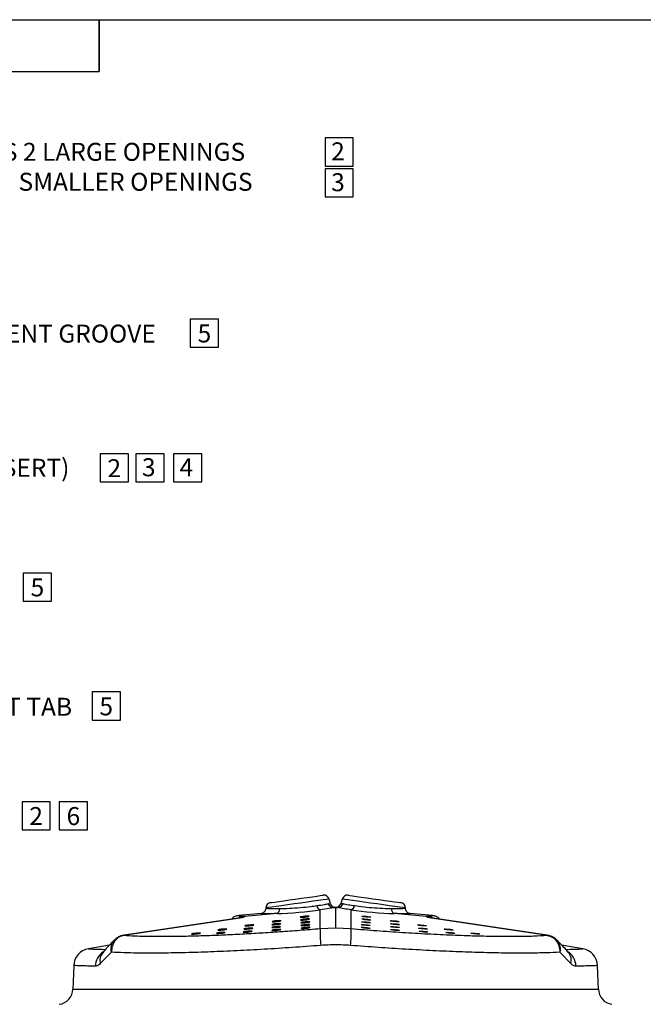
# Model space of a CAD drawing. Extents: x 5 to 191, y 0 to 140.
# Drawn here: x 62 to 105, y 72 to 140 of the extents above; entities that cross this region are included whole.
import ezdxf
from ezdxf.enums import TextEntityAlignment as Align

# ---------------------------------------------------------------- set-up
doc = ezdxf.new("R2010")
doc.units = 0
doc.header["$MEASUREMENT"] = 0
doc.linetypes.add('DASHED2', pattern=[0.375, 0.25, -0.125])
doc.layers.get('0').update_dxf_attribs({"linetype": 'CONTINUOUS'})
for name, color, linetype in [('DIM1', 7, 'CONTINUOUS'), ('zBORDER', 8, 'CONTINUOUS'), ('zPAGE', 4, 'CONTINUOUS')]:
    doc.layers.add(name, color=color, linetype=linetype)
doc.styles.add('ARIAL', font='ARIAL.TTF', dxfattribs={"height": 1.25})

# ---------------------------------------------------------------- blocks, each defined once
blk = doc.blocks.new('UNITSQUARE')
for p, q in [((1, 1), (0, 1)), ((0, 1), (0, 0)), ((1, 0), (1, 1)), ((0, 0), (1, 0))]:
    blk.add_line(p, q)
blk = doc.blocks.new('A SIZE_INST')
at = {"layer": 'zBORDER'}
blk.add_line((0.2638, 7.7875), (10.4563, 7.7875), dxfattribs=at)
at = {"layer": 'zBORDER', "lineweight": 35}
for p in [(3.7437, 7.7875), (0.2638, 7.586)]:
    blk.add_line(p, (3.7437, 7.5867), dxfattribs=at)
at = {"layer": 'zBORDER', "color": 4, "style": 'ARIAL'}
for tag, height, p in [('#1', 0.045, (6.4193, 0.5197)), ('#2', 0.045, (6.8239, 0.5155)), ('NAME2', 0.045, (7.056, 0.5155)), ('PART#', 0.07, (10.1105, 0.4999)), ('MODEL(S)', 0.08, (8.4981, 0.4525)), ('NAME1', 0.045, (6.4588, 0.364)), ('TITLE:', 0.08, (8.4959, 0.3278)), ('DWG#', 0.07, (10.0411, 0.3079)), ('REV.', 0.07, (10.3829, 0.3073)), ('NAME3', 0.045, (6.4999, 0.2116)), ('1', 0.0504, (10.0824, 0.2116)), ('X', 0.0504, (10.3312, 0.2116))]:
    blk.add_attdef(tag, text='', height=height, dxfattribs=at).set_placement(p, align=Align.MIDDLE_CENTER)
at = {"layer": 'zBORDER', "color": 4, "style": 'ARIAL', "width": 0.9}
for tag, p in [('DATE2', (6.9573, 0.2116)), ('SC', (7.5641, 0.2116)), ('DWG.TYPE', (8.879, 0.2116))]:
    blk.add_attdef(tag, text='', height=0.045, dxfattribs=at).set_placement(p, align=Align.MIDDLE_CENTER)
at = {"layer": 'zBORDER', "color": 4, "style": 'ARIAL'}
blk.add_attdef('YR', (0.5148, 0.0298), '', height=0.1, dxfattribs=at)
at = {"layer": 'zPAGE', "color": 4, "style": 'ARIAL'}
blk.add_attdef("PG#'S", (10.6009, 6.462), '', height=0.1, rotation=90, dxfattribs=at)

msp = doc.modelspace()

# ---------------------------------------------------------------- linework, layer by layer
at = {"color": 7, "linetype": 'Continuous', "lineweight": -3}
for p, q in [((83.476, 78.695), (83.378, 79.013)), ((84.282, 79.013), (84.184, 78.695)), ((78.978, 78.395), (78.977, 78.373)), ((82.762, 76.962), (82.762, 78.268)), ((83.314, 78.693), (83.335, 78.695)), ((83.679, 78.421), (83.66, 78.419)), ((83.679, 78.421), (83.83, 78.421)), ((83.83, 78.419), (83.83, 78.421)), ((83.83, 78.421), (83.981, 78.421)), ((83.83, 78.419), (83.83, 77.006)), ((84, 78.419), (83.981, 78.421)), ((84.325, 78.695), (84.346, 78.693)), ((84.898, 78.268), (84.898, 76.962)), ((88.683, 78.373), (88.682, 78.395)), ((77.164, 77.696), (69.084, 76.49)), ((77.21, 77.699), (69.131, 76.492)), ((78.648, 78), (77.094, 77.864)), ((77.423, 77.832), (77.492, 77.818)), ((77.492, 77.818), (77.505, 77.806)), ((79.758, 78.004), (77.505, 77.806)), ((90.155, 77.806), (87.903, 78.004)), ((90.566, 77.864), (89.012, 78)), ((90.155, 77.806), (90.169, 77.818)), ((90.169, 77.818), (90.237, 77.832)), ((98.53, 76.492), (90.45, 77.699)), ((98.576, 76.49), (90.496, 77.696)), ((82.762, 76.962), (83.83, 77.006)), ((83.83, 77.006), (84.898, 76.962)), ((69.104, 76.493), (69.067, 76.487)), ((69.131, 76.492), (69.114, 76.49)), ((98.53, 76.492), (98.547, 76.49)), ((98.568, 76.49), (98.556, 76.493)), ((98.594, 76.485), (98.582, 76.487)), ((68.117, 75.811), (66.647, 75.552)), ((101.013, 75.552), (99.536, 75.812)), ((68.251, 75.316), (67.474, 74.523)), ((100.186, 74.523), (99.409, 75.316)), ((65.627, 74.386), (65.569, 72.728)), ((102.091, 72.728), (102.033, 74.386))]:
    msp.add_line(p, q, dxfattribs=at)
at = {"color": 8, "linetype": 'Continuous', "lineweight": -3, "flags": 128}
for points in [[(83.378, 79.013), (83.33, 79.006), (83.188, 78.986), (82.958, 78.954), (82.65, 78.911), (82.278, 78.858), (81.858, 78.799), (81.408, 78.736), (80.948, 78.672), (80.498, 78.608), (80.078, 78.549), (79.706, 78.497), (79.398, 78.454), (79.168, 78.421), (79.026, 78.401), (78.978, 78.395), (78.978, 78.395)], [(88.682, 78.395), (88.634, 78.401), (88.492, 78.421), (88.262, 78.454), (87.954, 78.497), (87.582, 78.549), (87.162, 78.608), (86.712, 78.672), (86.252, 78.736), (85.802, 78.799), (85.382, 78.858), (85.01, 78.911), (84.702, 78.954), (84.472, 78.986), (84.33, 79.006), (84.282, 79.013), (84.282, 79.013)], [(90.496, 77.696), (90.479, 77.698), (90.45, 77.699)], [(69.114, 76.49), (69.086, 76.489), (69.066, 76.487)], [(69.084, 76.49), (69.102, 76.492), (69.131, 76.492)], [(98.53, 76.492), (98.558, 76.492), (98.576, 76.49)]]:
    msp.add_lwpolyline(points, dxfattribs=at)
at = {"color": 7, "linetype": 'Continuous', "lineweight": -3, "flags": 128}
for points in [[(79.308, 78.768), (79.32, 78.769), (79.418, 78.783), (79.608, 78.81), (79.881, 78.848), (80.22, 78.896), (80.61, 78.951), (81.027, 79.009), (81.45, 79.069), (81.856, 79.126), (82.223, 79.177), (82.531, 79.221), (82.764, 79.253), (82.909, 79.274), (82.958, 79.281)], [(84.702, 79.281), (84.714, 79.279), (84.812, 79.265), (85.002, 79.239), (85.275, 79.2), (85.614, 79.152), (86.004, 79.098), (86.421, 79.039), (86.844, 78.98), (87.25, 78.923), (87.617, 78.871), (87.925, 78.828), (88.158, 78.795), (88.303, 78.775), (88.352, 78.768)], [(77.21, 77.699), (77.182, 77.698), (77.164, 77.696)], [(79.413, 77.449), (79.438, 77.441), (79.506, 77.438), (79.607, 77.441), (79.727, 77.449), (79.846, 77.462), (79.946, 77.477), (80.013, 77.491), (80.036, 77.504), (80.011, 77.512), (79.943, 77.515), (79.841, 77.512), (79.722, 77.504), (79.603, 77.491), (79.503, 77.476), (79.436, 77.462), (79.413, 77.449)], [(81.375, 77.763), (81.4, 77.754), (81.468, 77.752), (81.57, 77.755), (81.689, 77.763), (81.808, 77.775), (81.908, 77.79), (81.975, 77.805), (81.998, 77.817), (81.973, 77.826), (81.905, 77.829), (81.803, 77.826), (81.684, 77.817), (81.565, 77.805), (81.465, 77.79), (81.398, 77.775), (81.375, 77.763)], [(81.391, 77.566), (81.415, 77.558), (81.483, 77.555), (81.585, 77.558), (81.704, 77.567), (81.823, 77.579), (81.923, 77.594), (81.99, 77.609), (82.013, 77.621), (81.988, 77.629), (81.92, 77.632), (81.819, 77.629), (81.699, 77.621), (81.58, 77.608), (81.48, 77.594), (81.413, 77.579), (81.391, 77.566)], [(81.406, 77.372), (81.43, 77.364), (81.498, 77.361), (81.6, 77.364), (81.719, 77.372), (81.838, 77.385), (81.939, 77.399), (82.005, 77.414), (82.028, 77.427), (82.003, 77.435), (81.935, 77.438), (81.834, 77.435), (81.714, 77.426), (81.595, 77.414), (81.495, 77.399), (81.428, 77.384), (81.406, 77.372)], [(85.632, 77.427), (85.657, 77.435), (85.725, 77.438), (85.827, 77.435), (85.946, 77.426), (86.065, 77.414), (86.165, 77.399), (86.232, 77.384), (86.255, 77.372), (86.23, 77.364), (86.162, 77.361), (86.06, 77.364), (85.941, 77.372), (85.822, 77.385), (85.722, 77.399), (85.655, 77.414), (85.632, 77.427)], [(85.647, 77.621), (85.672, 77.629), (85.74, 77.632), (85.842, 77.629), (85.961, 77.621), (86.08, 77.608), (86.18, 77.594), (86.247, 77.579), (86.27, 77.566), (86.245, 77.558), (86.177, 77.555), (86.075, 77.558), (85.956, 77.567), (85.837, 77.579), (85.737, 77.594), (85.67, 77.609), (85.647, 77.621)], [(85.663, 77.817), (85.687, 77.826), (85.755, 77.829), (85.857, 77.826), (85.976, 77.817), (86.095, 77.805), (86.196, 77.79), (86.262, 77.775), (86.285, 77.763), (86.26, 77.754), (86.192, 77.752), (86.091, 77.755), (85.971, 77.763), (85.852, 77.775), (85.752, 77.79), (85.685, 77.805), (85.663, 77.817)], [(87.625, 77.504), (87.649, 77.512), (87.718, 77.515), (87.819, 77.512), (87.938, 77.504), (88.057, 77.491), (88.158, 77.476), (88.224, 77.462), (88.247, 77.449), (88.223, 77.441), (88.154, 77.438), (88.053, 77.441), (87.934, 77.449), (87.815, 77.462), (87.714, 77.477), (87.647, 77.491), (87.625, 77.504)], [(75.542, 76.636), (75.567, 76.628), (75.635, 76.625), (75.737, 76.628), (75.856, 76.637), (75.975, 76.649), (76.075, 76.664), (76.142, 76.679), (76.165, 76.691), (76.14, 76.699), (76.072, 76.702), (75.97, 76.699), (75.851, 76.691), (75.732, 76.678), (75.632, 76.664), (75.565, 76.649), (75.542, 76.636)], [(75.653, 76.868), (75.678, 76.86), (75.746, 76.857), (75.847, 76.86), (75.967, 76.868), (76.086, 76.881), (76.186, 76.895), (76.253, 76.91), (76.275, 76.923), (76.251, 76.931), (76.183, 76.934), (76.081, 76.931), (75.962, 76.922), (75.843, 76.91), (75.743, 76.895), (75.676, 76.88), (75.653, 76.868)], [(77.412, 76.72), (77.437, 76.712), (77.505, 76.709), (77.607, 76.712), (77.726, 76.721), (77.845, 76.733), (77.945, 76.748), (78.012, 76.763), (78.035, 76.775), (78.01, 76.783), (77.942, 76.786), (77.84, 76.783), (77.721, 76.775), (77.602, 76.762), (77.502, 76.748), (77.435, 76.733), (77.412, 76.72)], [(77.446, 76.933), (77.471, 76.924), (77.539, 76.921), (77.64, 76.924), (77.76, 76.933), (77.879, 76.945), (77.979, 76.96), (78.046, 76.975), (78.069, 76.987), (78.044, 76.995), (77.976, 76.998), (77.874, 76.995), (77.755, 76.987), (77.636, 76.974), (77.536, 76.96), (77.469, 76.945), (77.446, 76.933)], [(77.514, 77.154), (77.539, 77.146), (77.607, 77.143), (77.709, 77.146), (77.828, 77.154), (77.947, 77.167), (78.047, 77.181), (78.114, 77.196), (78.137, 77.209), (78.112, 77.217), (78.044, 77.22), (77.942, 77.217), (77.823, 77.208), (77.704, 77.196), (77.604, 77.181), (77.537, 77.166), (77.514, 77.154)], [(79.386, 77.037), (79.411, 77.029), (79.479, 77.026), (79.581, 77.029), (79.7, 77.037), (79.819, 77.05), (79.919, 77.065), (79.986, 77.079), (80.009, 77.092), (79.984, 77.1), (79.916, 77.103), (79.814, 77.1), (79.695, 77.092), (79.576, 77.079), (79.476, 77.064), (79.409, 77.05), (79.386, 77.037)], [(79.39, 76.838), (79.414, 76.829), (79.483, 76.827), (79.584, 76.83), (79.703, 76.838), (79.822, 76.851), (79.923, 76.865), (79.989, 76.88), (80.012, 76.892), (79.988, 76.901), (79.919, 76.904), (79.818, 76.901), (79.699, 76.892), (79.58, 76.88), (79.479, 76.865), (79.413, 76.85), (79.39, 76.838)], [(79.391, 77.24), (79.415, 77.232), (79.484, 77.229), (79.585, 77.232), (79.704, 77.24), (79.823, 77.253), (79.924, 77.267), (79.99, 77.282), (80.013, 77.295), (79.989, 77.303), (79.92, 77.306), (79.819, 77.303), (79.7, 77.294), (79.581, 77.282), (79.48, 77.267), (79.414, 77.252), (79.391, 77.24)], [(81.421, 77.179), (81.445, 77.17), (81.513, 77.167), (81.615, 77.17), (81.734, 77.179), (81.853, 77.191), (81.953, 77.206), (82.02, 77.221), (82.043, 77.233), (82.018, 77.242), (81.95, 77.244), (81.849, 77.241), (81.729, 77.233), (81.61, 77.221), (81.51, 77.206), (81.443, 77.191), (81.421, 77.179)], [(81.436, 76.986), (81.46, 76.977), (81.528, 76.975), (81.63, 76.978), (81.749, 76.986), (81.868, 76.998), (81.968, 77.013), (82.035, 77.028), (82.058, 77.04), (82.033, 77.049), (81.965, 77.052), (81.864, 77.049), (81.744, 77.04), (81.625, 77.028), (81.525, 77.013), (81.458, 76.998), (81.436, 76.986)], [(85.602, 77.04), (85.627, 77.049), (85.695, 77.052), (85.797, 77.049), (85.916, 77.04), (86.035, 77.028), (86.135, 77.013), (86.202, 76.998), (86.225, 76.986), (86.2, 76.977), (86.132, 76.975), (86.03, 76.978), (85.911, 76.986), (85.792, 76.998), (85.692, 77.013), (85.625, 77.028), (85.602, 77.04)], [(85.617, 77.233), (85.642, 77.242), (85.71, 77.244), (85.812, 77.241), (85.931, 77.233), (86.05, 77.221), (86.15, 77.206), (86.217, 77.191), (86.24, 77.179), (86.215, 77.17), (86.147, 77.167), (86.045, 77.17), (85.926, 77.179), (85.807, 77.191), (85.707, 77.206), (85.64, 77.221), (85.617, 77.233)], [(87.647, 77.295), (87.672, 77.303), (87.74, 77.306), (87.841, 77.303), (87.961, 77.294), (88.08, 77.282), (88.18, 77.267), (88.247, 77.252), (88.27, 77.24), (88.245, 77.232), (88.177, 77.229), (88.075, 77.232), (87.956, 77.24), (87.837, 77.253), (87.737, 77.267), (87.67, 77.282), (87.647, 77.295)], [(87.648, 76.892), (87.673, 76.901), (87.741, 76.904), (87.842, 76.901), (87.962, 76.892), (88.081, 76.88), (88.181, 76.865), (88.248, 76.85), (88.27, 76.838), (88.246, 76.829), (88.178, 76.827), (88.076, 76.83), (87.957, 76.838), (87.838, 76.851), (87.738, 76.865), (87.671, 76.88), (87.648, 76.892)], [(87.652, 77.092), (87.676, 77.1), (87.744, 77.103), (87.846, 77.1), (87.965, 77.092), (88.084, 77.079), (88.185, 77.064), (88.251, 77.05), (88.274, 77.037), (88.249, 77.029), (88.181, 77.026), (88.08, 77.029), (87.96, 77.037), (87.842, 77.05), (87.741, 77.065), (87.674, 77.079), (87.652, 77.092)], [(89.523, 77.209), (89.548, 77.217), (89.616, 77.22), (89.718, 77.217), (89.837, 77.208), (89.956, 77.196), (90.056, 77.181), (90.123, 77.166), (90.146, 77.154), (90.121, 77.146), (90.053, 77.143), (89.952, 77.146), (89.832, 77.154), (89.713, 77.167), (89.613, 77.181), (89.546, 77.196), (89.523, 77.209)], [(89.592, 76.987), (89.616, 76.995), (89.685, 76.998), (89.786, 76.995), (89.905, 76.987), (90.024, 76.974), (90.125, 76.96), (90.191, 76.945), (90.214, 76.933), (90.189, 76.924), (90.121, 76.921), (90.02, 76.924), (89.9, 76.933), (89.782, 76.945), (89.681, 76.96), (89.614, 76.975), (89.592, 76.987)], [(89.626, 76.775), (89.65, 76.783), (89.718, 76.786), (89.82, 76.783), (89.939, 76.775), (90.058, 76.762), (90.159, 76.748), (90.225, 76.733), (90.248, 76.72), (90.223, 76.712), (90.155, 76.709), (90.054, 76.712), (89.934, 76.721), (89.816, 76.733), (89.715, 76.748), (89.648, 76.763), (89.626, 76.775)], [(91.385, 76.923), (91.409, 76.931), (91.478, 76.934), (91.579, 76.931), (91.698, 76.922), (91.817, 76.91), (91.918, 76.895), (91.984, 76.88), (92.007, 76.868), (91.983, 76.86), (91.914, 76.857), (91.813, 76.86), (91.694, 76.868), (91.575, 76.881), (91.474, 76.895), (91.408, 76.91), (91.385, 76.923)], [(91.496, 76.691), (91.52, 76.699), (91.588, 76.702), (91.69, 76.699), (91.809, 76.691), (91.928, 76.678), (92.029, 76.664), (92.095, 76.649), (92.118, 76.636), (92.093, 76.628), (92.025, 76.625), (91.924, 76.628), (91.804, 76.637), (91.686, 76.649), (91.585, 76.664), (91.518, 76.679), (91.496, 76.691)], [(73.815, 76.587), (73.84, 76.578), (73.908, 76.576), (74.009, 76.579), (74.129, 76.587), (74.248, 76.6), (74.348, 76.614), (74.415, 76.629), (74.438, 76.641), (74.413, 76.65), (74.345, 76.653), (74.243, 76.65), (74.124, 76.641), (74.005, 76.629), (73.905, 76.614), (73.838, 76.599), (73.815, 76.587)], [(93.223, 76.641), (93.247, 76.65), (93.316, 76.653), (93.417, 76.65), (93.536, 76.641), (93.655, 76.629), (93.756, 76.614), (93.822, 76.599), (93.845, 76.587), (93.821, 76.578), (93.752, 76.576), (93.651, 76.579), (93.532, 76.587), (93.413, 76.6), (93.312, 76.614), (93.246, 76.629), (93.223, 76.641)], [(98.595, 76.487), (98.574, 76.489), (98.547, 76.49)]]:
    msp.add_lwpolyline(points, dxfattribs=at)
at = {"color": 7, "linetype": 'Continuous', "lineweight": -3}
for centre, radius, start, end in [((79.361, 78.388), 0.383, 98, 179), ((83.012, 78.901), 0.383, 17, 98), ((84.648, 78.901), 0.383, 82, 163), ((88.299, 78.388), 0.383, 1, 82), ((79.6, 78.313), 0.346, 296.96217, 6.9974), ((82.854, 78.589), 0.334, 185.2389, 254.07848), ((83.677, 78.796), 0.377, 195.92141, 267.44487), ((83.687, 78.784), 0.363, 194.11704, 268.7441), ((83.843, 78.804), 0.383, 196.72597, 266.08888), ((83.83, 78.612), 0.191, 266.10024, 273.90776), ((83.817, 78.804), 0.383, 273.89988, 343.19519), ((83.973, 78.784), 0.363, 271.2559, 345.88296), ((83.983, 78.796), 0.377, 272.55513, 344.07859), ((84.807, 78.589), 0.334, 285.92152, 354.7611), ((88.06, 78.313), 0.346, 173.0026, 243.03783), ((89.32, 76.58), 6.569, 176.66777, 186.91707), ((78.34, 76.58), 6.569, 353.08293, 3.33223), ((66.852, 74.344), 1.225, 99.61257, 178.03771), ((100.809, 74.344), 1.225, 2.04075, 80.39336), ((64.468, 72.785), 1.103, 278.31876, 358.06851), ((103.192, 72.785), 1.103, 181.84627, 261.43198)]:
    msp.add_arc(centre, radius, start, end, dxfattribs=at)
at = {"color": 8, "linetype": 'Continuous', "lineweight": -3}
for centre, radius, start, end in [((77.507, 77.152), 0.685, 97.05173, 129.19565), ((77.566, 77.056), 0.765, 95.56702, 123.62435), ((77.576, 77.041), 0.768, 95.32104, 120.26781), ((90.084, 77.041), 0.768, 60.78216, 84.67919), ((90.094, 77.056), 0.765, 56.37049, 84.43813), ((90.154, 77.154), 0.683, 50.75889, 82.99372), ((68.386, 74.312), 1.253, 124.92642, 178.64775), ((99.283, 74.314), 1.245, 1.25055, 60.02125), ((68.319, 74.729), 0.869, 141.02967, 193.72797), ((99.333, 74.727), 0.877, 346.54529, 38.78948)]:
    msp.add_arc(centre, radius, start, end, dxfattribs=at)
at = {"color": 7, "linetype": 'Continuous', "lineweight": -3}
for centre, major_axis, ratio, start_param, end_param in [((81.234, 78.321), (2.604, 0.228), 0.087374, 4.102185, 5.331934), ((83.83, 78.037), (12.251, 0), 0.03118, 1.570796, 1.584659), ((83.83, 78.037), (12.251, 0), 0.03118, 1.556933, 1.570796), ((86.427, 78.321), (2.604, -0.228), 0.087374, 4.092844, 5.322593)]:
    msp.add_ellipse(centre, major_axis=major_axis, ratio=ratio, start_param=start_param, end_param=end_param, dxfattribs=at)
for points, knots in [([(78.972, 78.375), (78.972, 78.343), (78.97, 78.269), (78.921, 78.171), (78.854, 78.094), (78.784, 78.044), (78.72, 78.017), (78.675, 78.004), (78.652, 78.002), (78.647, 78.001)], [0, 0, 0, 0, 0.1778183, 0.4030523, 0.5873227, 0.7431488, 0.8725278, 0.9744957, 1, 1, 1, 1]), ([(79.944, 78.355), (80.166, 78.36), (80.609, 78.369), (81.378, 78.423), (82.037, 78.49), (82.385, 78.54), (82.521, 78.559)], [0, 0, 0, 0, 0.275546, 0.55115, 0.82438, 1, 1, 1, 1]), ([(82.521, 78.559), (82.716, 78.587), (83.054, 78.636), (83.237, 78.676), (83.314, 78.693)], [0, 0, 0, 0, 0.574986, 1, 1, 1, 1]), ([(83.66, 78.419), (83.573, 78.401), (83.367, 78.357), (82.982, 78.3), (82.762, 78.268)], [0, 0, 0, 0, 0.427079, 1, 1, 1, 1]), ([(84.898, 78.268), (84.731, 78.293), (84.341, 78.35), (84.124, 78.394), (84, 78.419)], [0, 0, 0, 0, 0.428912, 1, 1, 1, 1]), ([(84.346, 78.693), (84.347, 78.692), (84.435, 78.669), (84.658, 78.63), (84.994, 78.581), (85.139, 78.559)], [0, 0, 0, 0, 0.008598, 0.569016, 1, 1, 1, 1]), ([(85.139, 78.559), (85.355, 78.529), (85.786, 78.47), (86.544, 78.402), (87.211, 78.364), (87.57, 78.358), (87.716, 78.355)], [0, 0, 0, 0, 0.2710601, 0.5420985, 0.8141092, 1, 1, 1, 1]), ([(89.013, 78.001), (89.011, 78.001), (88.992, 78.003), (88.933, 78.018), (88.843, 78.06), (88.754, 78.147), (88.694, 78.255), (88.689, 78.338), (88.686, 78.376)], [0, 0, 0, 0, 0.010023, 0.107915, 0.334893, 0.548559, 0.789982, 1, 1, 1, 1]), ([(77.095, 77.863), (77.07, 77.861), (76.964, 77.851), (76.804, 77.791), (76.658, 77.699), (76.604, 77.63), (76.588, 77.61)], [0, 0, 0, 0, 0.125459, 0.552254, 0.869914, 1, 1, 1, 1]), ([(77.276, 77.717), (77.276, 77.717), (77.282, 77.719), (77.259, 77.712), (77.215, 77.704), (77.166, 77.697), (77.15, 77.695)], [0, 0, 0, 0, 0.046109, 0.384292, 0.790266, 1, 1, 1, 1]), ([(77.505, 77.806), (77.508, 77.789), (77.511, 77.766), (77.372, 77.726), (77.262, 77.708), (77.21, 77.699)], [0, 0, 0, 0, 0.571537, 0.795939, 1, 1, 1, 1]), ([(90.45, 77.699), (90.398, 77.708), (90.283, 77.727), (90.168, 77.761), (90.144, 77.787), (90.153, 77.802), (90.155, 77.806)], [0, 0, 0, 0, 0.201563, 0.449894, 0.863117, 1, 1, 1, 1]), ([(90.5, 77.696), (90.484, 77.699), (90.438, 77.705), (90.392, 77.715), (90.387, 77.716), (90.385, 77.717)], [0, 0, 0, 0, 0.210531, 0.627258, 1, 1, 1, 1]), ([(91.073, 77.61), (91.057, 77.63), (91.007, 77.693), (90.897, 77.765), (90.768, 77.825), (90.657, 77.854), (90.592, 77.861), (90.566, 77.863)], [0, 0, 0, 0, 0.129749, 0.4161, 0.661603, 0.864953, 1, 1, 1, 1]), ([(69.131, 76.492), (69.362, 76.48), (69.824, 76.455), (70.632, 76.433), (71.522, 76.423), (72.512, 76.427), (73.591, 76.446), (74.764, 76.478), (76.011, 76.526), (77.306, 76.588), (78.626, 76.662), (79.97, 76.749), (81.351, 76.848), (82.292, 76.924), (82.762, 76.962)], [0, 0, 0, 0, 0.079152, 0.158303, 0.239493, 0.320683, 0.405104, 0.489526, 0.576423, 0.663318, 0.746323, 0.829331, 0.914666, 1, 1, 1, 1]), ([(84.898, 76.962), (85.498, 76.914), (86.699, 76.817), (88.49, 76.695), (90.252, 76.592), (91.958, 76.512), (93.57, 76.456), (95.062, 76.427), (96.416, 76.423), (97.59, 76.444), (98.227, 76.477), (98.53, 76.492)], [0, 0, 0, 0, 0.108977, 0.217955, 0.330923, 0.444251, 0.557223, 0.670533, 0.784206, 0.897515, 1, 1, 1, 1]), ([(68.47, 76.174), (68.365, 76.069), (68.064, 75.768), (67.808, 75.47), (67.642, 75.276)], [0, 0, 0, 0, 0.349151, 1, 1, 1, 1]), ([(69.114, 76.49), (68.996, 76.456), (68.76, 76.389), (68.478, 76.115), (68.292, 75.75), (68.25, 75.462), (68.251, 75.318), (68.251, 75.316)], [0, 0, 0, 0, 0.2472751, 0.4954477, 0.7453663, 0.9962838, 1, 1, 1, 1]), ([(69.068, 76.478), (69.034, 76.475), (68.898, 76.462), (68.686, 76.364), (68.543, 76.236), (68.475, 76.176)], [0, 0, 0, 0, 0.150838, 0.601355, 1, 1, 1, 1]), ([(99.187, 76.166), (99.163, 76.194), (99.077, 76.296), (98.866, 76.412), (98.667, 76.486), (98.555, 76.491), (98.545, 76.492)], [0, 0, 0, 0, 0.149656, 0.544196, 0.961941, 1, 1, 1, 1]), ([(98.547, 76.49), (98.664, 76.456), (98.9, 76.389), (99.183, 76.115), (99.368, 75.75), (99.41, 75.462), (99.409, 75.318), (99.409, 75.316)], [0, 0, 0, 0, 0.2472751, 0.4954477, 0.7453663, 0.9962838, 1, 1, 1, 1]), ([(100.016, 75.276), (99.961, 75.344), (99.716, 75.641), (99.424, 75.941), (99.199, 76.173)], [0, 0, 0, 0, 0.227855, 1, 1, 1, 1]), ([(82.799, 75.789), (82.137, 75.739), (80.81, 75.64), (78.859, 75.517), (76.953, 75.414), (75.122, 75.335), (73.388, 75.281), (71.664, 75.25), (70.24, 75.252), (69.08, 75.276), (68.527, 75.302), (68.251, 75.316)], [0, 0, 0, 0, 0.112933, 0.22621, 0.339136, 0.454079, 0.569394, 0.684341, 0.824925, 0.912462, 1, 1, 1, 1]), ([(84.861, 75.789), (84.519, 75.809), (83.832, 75.849), (83.144, 75.809), (82.799, 75.789)], [0, 0, 0, 0, 0.497762, 1, 1, 1, 1]), ([(99.409, 75.316), (99.106, 75.301), (98.441, 75.27), (97.211, 75.25), (95.759, 75.254), (94.159, 75.283), (92.431, 75.339), (90.601, 75.419), (88.712, 75.522), (86.792, 75.644), (85.505, 75.741), (84.861, 75.789)], [0, 0, 0, 0, 0.095747, 0.209929, 0.324478, 0.438662, 0.552492, 0.66668, 0.780507, 0.890254, 1, 1, 1, 1]), ([(67.474, 74.523), (67.437, 74.485), (67.323, 74.373), (67.209, 74.354), (67.133, 74.342)], [0, 0, 0, 0, 0.3296535, 1, 1, 1, 1]), ([(100.527, 74.342), (100.49, 74.344), (100.378, 74.351), (100.263, 74.454), (100.186, 74.523)], [0, 0, 0, 0, 0.333929, 1, 1, 1, 1])]:
    msp.add_open_spline(points, degree=3, knots=knots, dxfattribs=at)
at = {"color": 8, "linetype": 'Continuous', "lineweight": -3}
for points, knots in [([(78.995, 78.373), (79.006, 78.373), (79.03, 78.372), (79.364, 78.357), (79.751, 78.356), (79.944, 78.355)], [0, 0, 0, 0, 0.294793, 0.647146, 1, 1, 1, 1]), ([(83.335, 78.695), (83.421, 78.693), (83.512, 78.691), (83.471, 78.692), (83.469, 78.692)], [0, 0, 0, 0, 0.935514, 1, 1, 1, 1]), ([(83.83, 78.421), (83.83, 78.421), (83.821, 78.421), (83.813, 78.422), (83.817, 78.422), (83.817, 78.422)], [0, 0, 0, 0, 0.027969, 0.999936, 1, 1, 1, 1]), ([(83.843, 78.422), (83.843, 78.422), (83.847, 78.422), (83.839, 78.421), (83.83, 78.421), (83.83, 78.421)], [0, 0, 0, 0, 0.000105, 0.972032, 1, 1, 1, 1]), ([(84.192, 78.692), (84.206, 78.693), (84.223, 78.693), (84.313, 78.695), (84.325, 78.695)], [0, 0, 0, 0, 0.869948, 1, 1, 1, 1]), ([(87.716, 78.355), (87.854, 78.355), (88.189, 78.355), (88.535, 78.367), (88.711, 78.375), (88.671, 78.373), (88.665, 78.373)], [0, 0, 0, 0, 0.243119, 0.593667, 0.943391, 1, 1, 1, 1]), ([(77.094, 77.862), (77.096, 77.862), (77.099, 77.861), (77.203, 77.851), (77.339, 77.839), (77.423, 77.832)], [0, 0, 0, 0, 0.314603, 0.571879, 1, 1, 1, 1]), ([(79.758, 78.004), (79.532, 78), (79.081, 77.992), (78.689, 77.998), (78.661, 77.998), (78.648, 77.998)], [0, 0, 0, 0, 0.353572, 0.705428, 1, 1, 1, 1]), ([(89.012, 77.998), (89.019, 77.998), (89.065, 77.999), (88.859, 77.996), (88.455, 77.993), (88.063, 78.001), (87.903, 78.004)], [0, 0, 0, 0, 0.057346, 0.406007, 0.756296, 1, 1, 1, 1]), ([(90.237, 77.832), (90.328, 77.84), (90.498, 77.855), (90.586, 77.864), (90.569, 77.862), (90.566, 77.862)], [0, 0, 0, 0, 0.477634, 0.890479, 1, 1, 1, 1]), ([(68.251, 75.316), (68.251, 75.317), (68.226, 75.451), (68.225, 75.713), (68.315, 76.011), (68.441, 76.124), (68.483, 76.162)], [0, 0, 0, 0, 0.005733, 0.403897, 0.800323, 1, 1, 1, 1]), ([(99.182, 76.158), (99.223, 76.121), (99.346, 76.009), (99.435, 75.713), (99.434, 75.451), (99.41, 75.317), (99.409, 75.316)], [0, 0, 0, 0, 0.193339, 0.592905, 0.994221, 1, 1, 1, 1]), ([(66.647, 75.55), (66.653, 75.55), (66.664, 75.549), (66.83, 75.544), (67.115, 75.535), (67.453, 75.525), (67.743, 75.515), (67.852, 75.512)], [0, 0, 0, 0, 0.1932904, 0.4150287, 0.636769, 0.8649349, 1, 1, 1, 1]), ([(99.816, 75.512), (100.032, 75.519), (100.42, 75.531), (100.753, 75.542), (100.952, 75.548), (101.035, 75.551), (101.016, 75.55), (101.013, 75.55)], [0, 0, 0, 0, 0.2838, 0.508436, 0.733071, 0.964267, 1, 1, 1, 1]), ([(67.133, 74.342), (66.944, 74.347), (66.565, 74.358), (66.141, 74.371), (65.835, 74.38), (65.655, 74.386), (65.641, 74.386), (65.635, 74.386)], [0, 0, 0, 0, 0.2028288, 0.4056622, 0.6143653, 0.8230667, 1, 1, 1, 1]), ([(102.026, 74.386), (102.028, 74.386), (102.048, 74.387), (101.964, 74.384), (101.763, 74.379), (101.433, 74.369), (101.026, 74.356), (100.694, 74.347), (100.527, 74.342)], [0, 0, 0, 0, 0.026249, 0.229432, 0.438548, 0.647664, 0.823371, 1, 1, 1, 1]), ([(65.575, 72.747), (65.582, 72.747), (65.598, 72.747), (65.784, 72.747), (66.093, 72.747), (66.527, 72.747), (67.08, 72.747), (67.76, 72.747), (68.556, 72.747), (69.451, 72.747), (70.446, 72.747), (71.547, 72.747), (72.736, 72.747), (73.993, 72.747), (75.317, 72.747), (76.716, 72.747), (78.134, 72.747), (79.545, 72.747), (80.947, 72.747), (82.378, 72.747), (83.346, 72.747), (83.83, 72.747)], [0, 0, 0, 0, 0.048559, 0.102968, 0.157378, 0.210193, 0.263008, 0.317364, 0.371721, 0.424514, 0.477306, 0.531634, 0.585963, 0.638763, 0.691563, 0.745892, 0.80022, 0.849549, 0.898879, 0.94944, 1, 1, 1, 1]), ([(83.83, 72.747), (83.97, 72.747), (84.616, 72.747), (85.768, 72.747), (87.286, 72.747), (88.795, 72.747), (90.268, 72.747), (91.681, 72.747), (93.04, 72.747), (94.346, 72.747), (95.576, 72.747), (96.71, 72.747), (97.753, 72.747), (98.706, 72.747), (99.552, 72.747), (100.278, 72.747), (100.89, 72.747), (101.384, 72.747), (101.754, 72.747), (101.985, 72.747), (102.094, 72.747), (102.079, 72.747), (102.075, 72.747)], [0, 0, 0, 0, 0.0146612, 0.0676768, 0.1206933, 0.175244, 0.2297938, 0.2828516, 0.3359103, 0.3905147, 0.4451188, 0.4981121, 0.5511053, 0.6056454, 0.6601859, 0.713126, 0.7660651, 0.8205492, 0.8750344, 0.9279489, 0.9808627, 1, 1, 1, 1])]:
    msp.add_open_spline(points, degree=3, knots=knots, dxfattribs=at)

# ---------------------------------------------------------------- block references
at = {"layer": 'DIM1', "linetype": 'DASHED2', "xscale": 18, "yscale": 18, "zscale": 18}
msp.add_blockref('A SIZE_INST', (0, 0), dxfattribs=at)
at = {"layer": 'DIM1', "xscale": 1.961024080243249, "yscale": 1.961024080243249, "zscale": 1.961024080243257}
for p in [(83.094, 129.997), (83.094, 127.848), (73.732, 117.395), (67.465, 108.022), (69.943, 108.022), (72.562, 108.022), (62.123, 99.731), (66.908, 91.456), (62.036, 83.826), (64.627, 83.826)]:
    msp.add_blockref('UNITSQUARE', p, dxfattribs=at)

# ---------------------------------------------------------------- texts
at = {"layer": 'DIM1', "style": 'ARIAL'}
for s, p in [('2', (83.52, 130.395)), ('3', (83.52, 128.246)), ('ALIGNMENT GROOVE', (54.665, 117.717)), ('5', (74.239, 117.731)), ('BUFFER (INSERT)', (51.617, 108.384)), ('2', (67.973, 108.358)), ('3', (70.369, 108.42)), ('4', (72.988, 108.42)), ('5', (62.631, 100.068)), ('ALIGNMENT TAB', (52.442, 91.764)), ('5', (67.415, 91.792)), ('2', (62.543, 84.162)), ('6', (65.134, 84.162))]:
    msp.add_text(s, height=1.25, dxfattribs=at).set_placement(p)
at = {"layer": 'DIM1', "insert": (40.377, 131.61), "char_height": 1.25, "width": 46.862, "attachment_point": 1, "style": 'ARIAL'}
msp.add_mtext('{\\fArial|b0|i0|c0|p34;EYE/FACE WASH HEAD HAS 2 LARGE OPENINGS\\P(FOR EYES) AND MULTIPLE SMALLER OPENINGS \\P(FOR FACEWASH)}', dxfattribs=at)

doc.saveas('drawing.dxf')
